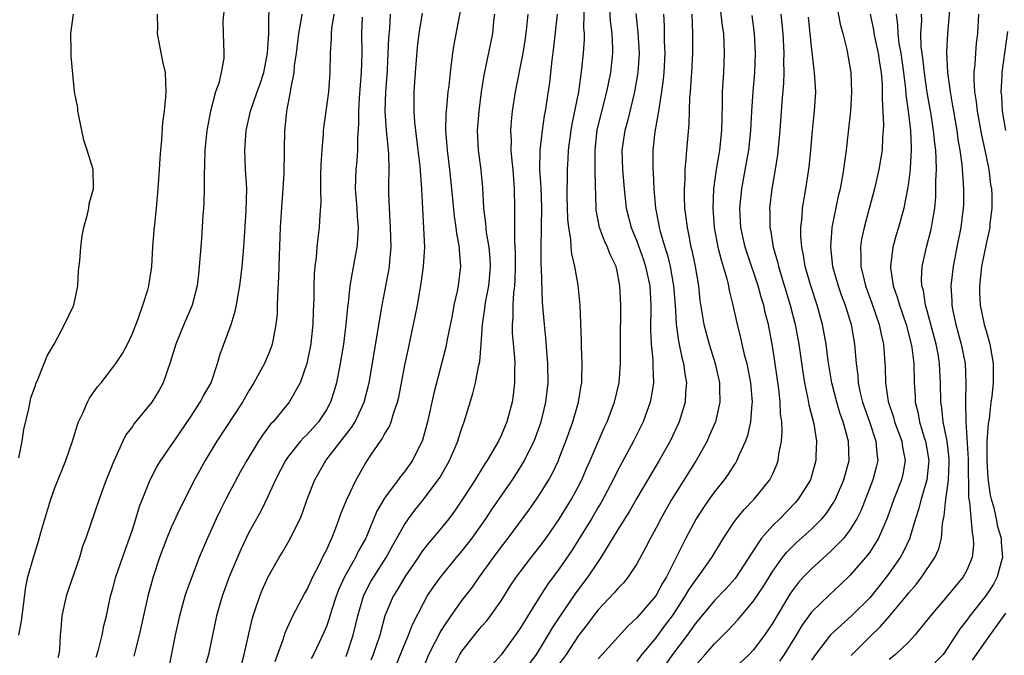
# Model space of a CAD drawing. Units: inches. Extents: x 2514000 to 2517000, y 1545000 to 1548000.
# Drawn here: x 2515001 to 2515103, y 1545899 to 1545964 of the extents above; entities that cross this region are included whole.
import ezdxf

# ---------------------------------------------------------------- set-up
doc = ezdxf.new("R2010")
doc.units = ezdxf.units.IN
doc.header["$MEASUREMENT"] = 0
doc.layers.add('LD25141545_2ft', color=134, linetype='Continuous')

msp = doc.modelspace()

# ---------------------------------------------------------------- linework, layer by layer
at = {"layer": 'LD25141545_2ft'}
for points, elevation in [([(2515022.55, 1545966.55), (2515022.32, 1545964.32), (2515022.34, 1545963), (2515022.44, 1545961), (2515022.44, 1545960.44), (2515022.15, 1545959), (2515021.91, 1545957.91), (2515021.56, 1545957), (2515021.04, 1545955), (2515020.67, 1545953), (2515020.47, 1545951), (2515020.45, 1545949.55), (2515020.4, 1545948.4), (2515020.4, 1545947), (2515020.37, 1545945.63), (2515020.33, 1545945), (2515020.27, 1545944.27), (2515020.13, 1545941.87), (2515020.04, 1545941), (2515019.9, 1545939), (2515019.8, 1545938.2), (2515019.68, 1545937), (2515019.17, 1545935), (2515018.31, 1545933), (2515017.47, 1545931), (2515016.9, 1545929.1), (2515016.16, 1545927), (2515015.75, 1545926.25), (2515015.02, 1545925), (2515013.19, 1545922.81), (2515013, 1545922.52), (2515012.34, 1545921.66), (2515012.02, 1545921), (2515011.23, 1545919.23), (2515011.08, 1545918.92), (2515010.31, 1545917), (2515009.56, 1545915), (2515008.19, 1545911), (2515007.87, 1545910.13), (2515007.54, 1545909), (2515006.38, 1545905.62), (2515006.19, 1545905), (2515005.74, 1545903), (2515005.63, 1545901.63), (2515005.56, 1545901), (2515005.47, 1545899.47), (2515005.41, 1545899), (2515005.33, 1545898.67)], 6824), ([(2515009.26, 1545898.74), (2515009.49, 1545899.49), (2515009.87, 1545901), (2515010.05, 1545901.95), (2515010.32, 1545903), (2515010.76, 1545905), (2515011, 1545905.82), (2515011.31, 1545907), (2515012.24, 1545909.76), (2515012.71, 1545911), (2515013, 1545911.86), (2515013.37, 1545913), (2515013.74, 1545914.26), (2515014.83, 1545917), (2515015.57, 1545918.43), (2515015.93, 1545919), (2515017, 1545920.53), (2515017.31, 1545921), (2515019, 1545923.48), (2515020, 1545925), (2515020.34, 1545925.66), (2515021.11, 1545927), (2515021.78, 1545929), (2515022.05, 1545929.95), (2515023.17, 1545933), (2515023.61, 1545934.39), (2515023.73, 1545935), (2515023.86, 1545935.86), (2515024.09, 1545937), (2515024.33, 1545939), (2515024.49, 1545941), (2515024.74, 1545944.74), (2515024.79, 1545947), (2515024.67, 1545949), (2515024.59, 1545951), (2515024.72, 1545953), (2515025.17, 1545955), (2515025.86, 1545957), (2515026.17, 1545957.83), (2515026.54, 1545959), (2515026.92, 1545961), (2515027.06, 1545963.06), (2515027.09, 1545966.91)], 6822), ([(2515047, 1545966.38), (2515046.13, 1545961.87), (2515045.99, 1545961), (2515045.87, 1545959.87), (2515045.74, 1545959), (2515045.61, 1545957.61), (2515045.53, 1545957), (2515045.38, 1545955.38), (2515045.31, 1545954.69), (2515045.28, 1545953), (2515045.41, 1545951.41), (2515045.43, 1545951), (2515045.69, 1545949), (2515045.9, 1545947), (2515046.17, 1545944.17), (2515046.35, 1545943), (2515046.4, 1545942.4), (2515046.69, 1545941), (2515046.69, 1545940.69), (2515046.83, 1545939), (2515046.57, 1545937), (2515046.47, 1545936.47), (2515046.14, 1545935), (2515045.95, 1545933.95), (2515045.46, 1545931.46), (2515045.32, 1545930.68), (2515044.06, 1545925.94), (2515043.43, 1545923), (2515042.92, 1545921.08), (2515041.87, 1545919), (2515041, 1545917.78), (2515040.65, 1545917.35), (2515040.41, 1545917), (2515039, 1545915.11), (2515038.21, 1545913.79), (2515037.05, 1545911), (2515036.32, 1545909.68), (2515036, 1545909), (2515034.86, 1545907), (2515034.28, 1545905.72), (2515034.01, 1545905), (2515033.54, 1545903.54), (2515033.29, 1545902.71), (2515033, 1545901.88), (2515032.74, 1545901.26), (2515032.29, 1545900.29), (2515031.67, 1545899), (2515031.42, 1545898.58)], 6810), ([(2515042.77, 1545897), (2515043.57, 1545899), (2515044.19, 1545900.19), (2515044.72, 1545901.28), (2515045, 1545901.73), (2515045.86, 1545903), (2515047, 1545904.59), (2515048.05, 1545905.95), (2515048.78, 1545907), (2515050.22, 1545909), (2515051, 1545910.07), (2515051.72, 1545911), (2515053.97, 1545914.03), (2515054.65, 1545915), (2515055, 1545915.53), (2515055.91, 1545917), (2515056.3, 1545917.7), (2515056.91, 1545919), (2515057, 1545919.24), (2515057.68, 1545921), (2515058.39, 1545923), (2515058.98, 1545925), (2515059.27, 1545926.73), (2515059.32, 1545927), (2515059.34, 1545927.34), (2515059.37, 1545929), (2515059.3, 1545930.7), (2515059.29, 1545931.29), (2515059.14, 1545935), (2515058.94, 1545937.06), (2515058.62, 1545939), (2515058.3, 1545940.3), (2515058.24, 1545941), (2515058.19, 1545941.81), (2515057.98, 1545943), (2515057.89, 1545943.89), (2515057.83, 1545946.17), (2515057.83, 1545947), (2515057.85, 1545947.85), (2515057.84, 1545949), (2515057.91, 1545950.09), (2515057.95, 1545951), (2515058.22, 1545953), (2515058.33, 1545953.67), (2515058.62, 1545955), (2515059.01, 1545957), (2515059.33, 1545959.33), (2515059.51, 1545961), (2515059.59, 1545962.41), (2515059.59, 1545963), (2515059.55, 1545963.55), (2515059.61, 1545966.39)], 6802), ([(2515046.16, 1545897.84), (2515046.76, 1545899), (2515047, 1545899.39), (2515048.28, 1545901), (2515049, 1545901.87), (2515049.53, 1545902.47), (2515049.92, 1545903), (2515051, 1545904.54), (2515051.95, 1545906.05), (2515052.58, 1545907), (2515053, 1545907.57), (2515054.09, 1545909), (2515055, 1545910.13), (2515055.64, 1545911), (2515057, 1545912.96), (2515058.26, 1545915), (2515059, 1545916.36), (2515059.33, 1545917), (2515059.82, 1545918.18), (2515060.19, 1545919), (2515061.64, 1545922.36), (2515061.94, 1545923), (2515062.7, 1545925), (2515063.17, 1545927), (2515063.31, 1545929), (2515063.31, 1545931), (2515063.35, 1545935), (2515063.25, 1545937), (2515063, 1545938.33), (2515062.85, 1545939), (2515062.24, 1545940.24), (2515061.98, 1545941), (2515061.65, 1545941.65), (2515061.16, 1545943), (2515060.8, 1545944.8), (2515060.79, 1545945), (2515060.69, 1545948.69), (2515060.71, 1545949.29), (2515060.69, 1545951), (2515060.92, 1545953.08), (2515061.31, 1545954.69), (2515061.92, 1545957), (2515062.32, 1545959), (2515062.52, 1545961), (2515062.52, 1545961.48), (2515062.45, 1545963), (2515062.29, 1545964.29), (2515062.13, 1545967)], 6800), ([(2515073.5, 1545966.5), (2515073.8, 1545963.8), (2515073.92, 1545963), (2515073.98, 1545962.02), (2515074.01, 1545961), (2515073.93, 1545959), (2515073.8, 1545957), (2515073.79, 1545955.79), (2515073.75, 1545954.25), (2515073.74, 1545953), (2515073.53, 1545951), (2515073.44, 1545950.56), (2515073.19, 1545949), (2515072.91, 1545947), (2515072.83, 1545945), (2515072.97, 1545943), (2515073.35, 1545941), (2515073.68, 1545939.68), (2515073.9, 1545939), (2515074.28, 1545937.72), (2515074.44, 1545937), (2515074.52, 1545936.52), (2515074.9, 1545935), (2515075.33, 1545933), (2515075.67, 1545931.67), (2515075.81, 1545931), (2515076.06, 1545929.94), (2515076.32, 1545929), (2515076.45, 1545928.45), (2515076.73, 1545927), (2515076.88, 1545925), (2515076.85, 1545924.85), (2515076.7, 1545923), (2515076.41, 1545921.59), (2515076.19, 1545921), (2515075.52, 1545919.52), (2515075.32, 1545919), (2515075.2, 1545918.8), (2515075, 1545918.51), (2515074.41, 1545917.59), (2515073.99, 1545917), (2515073, 1545915.78), (2515072.44, 1545915), (2515071.86, 1545914.14), (2515071.12, 1545913), (2515070.06, 1545911), (2515068.04, 1545907), (2515067.65, 1545906.35), (2515067, 1545905.13), (2515066.91, 1545905), (2515065, 1545902.77), (2515064.07, 1545901.93), (2515061.42, 1545899), (2515061, 1545898.56)], 6792), ([(2515097.36, 1545967), (2515097.02, 1545963.02), (2515096.92, 1545961.08), (2515097.02, 1545958.98), (2515097.29, 1545957), (2515097.55, 1545955.55), (2515097.63, 1545955), (2515097.98, 1545953), (2515098.09, 1545952.09), (2515098.29, 1545951), (2515098.5, 1545949.5), (2515098.54, 1545949), (2515098.55, 1545948.55), (2515098.68, 1545947), (2515098.66, 1545945.34), (2515098.65, 1545945), (2515098.39, 1545943), (2515097.98, 1545941), (2515097.59, 1545939), (2515097.38, 1545937), (2515097.46, 1545935.46), (2515097.46, 1545935), (2515097.57, 1545934.43), (2515097.87, 1545933), (2515098.13, 1545932.13), (2515098.43, 1545931), (2515098.83, 1545929), (2515098.92, 1545927), (2515098.87, 1545925.13), (2515098.91, 1545923), (2515099.15, 1545919.15), (2515099.2, 1545915.2), (2515099.3, 1545914.7), (2515099.55, 1545911.55), (2515099.68, 1545911), (2515099.69, 1545910.31), (2515099.56, 1545909), (2515099, 1545907.69), (2515098.64, 1545907), (2515096.99, 1545905.01), (2515095.26, 1545903), (2515095, 1545902.65), (2515093.66, 1545901), (2515093, 1545900.27), (2515091.67, 1545899), (2515091, 1545898.48)], 6776), ([(2515027.73, 1545898.27), (2515028.55, 1545900.55), (2515028.76, 1545901.24), (2515029, 1545901.79), (2515029.54, 1545903), (2515030.74, 1545905.26), (2515031, 1545905.69), (2515031.6, 1545907), (2515032.26, 1545908.26), (2515032.74, 1545909.26), (2515033, 1545909.76), (2515033.37, 1545910.63), (2515033.57, 1545911), (2515033.95, 1545911.95), (2515034.33, 1545913), (2515034.5, 1545913.5), (2515035.08, 1545914.92), (2515036.06, 1545917), (2515037, 1545918.65), (2515037.65, 1545919.65), (2515038.58, 1545921), (2515038.76, 1545921.24), (2515039, 1545921.71), (2515039.49, 1545922.51), (2515039.68, 1545923), (2515039.95, 1545923.95), (2515040.33, 1545925), (2515040.46, 1545925.54), (2515041.13, 1545929), (2515041.45, 1545930.55), (2515041.71, 1545931.71), (2515042.16, 1545933.84), (2515042.38, 1545935), (2515042.77, 1545937.23), (2515043.01, 1545939), (2515043.13, 1545941), (2515043.05, 1545942.95), (2515042.93, 1545944.93), (2515042.82, 1545947), (2515042.66, 1545949.34), (2515042.47, 1545951), (2515042.2, 1545953), (2515042.11, 1545953.89), (2515042.03, 1545955), (2515042.06, 1545957), (2515042.18, 1545959), (2515042.38, 1545961.62), (2515042.55, 1545963), (2515042.89, 1545965.11)], 6812), ([(2515085.65, 1545965.65), (2515085.97, 1545963.97), (2515086.23, 1545963), (2515086.63, 1545961.37), (2515087.05, 1545959), (2515087.14, 1545957), (2515087.01, 1545954.99), (2515086.83, 1545953.17), (2515086.58, 1545951), (2515086.3, 1545949), (2515086.16, 1545948.16), (2515085.94, 1545947), (2515085.76, 1545946.24), (2515085.11, 1545943), (2515084.95, 1545941), (2515085.18, 1545939), (2515085.76, 1545937), (2515086.07, 1545936.07), (2515086.46, 1545935), (2515087.08, 1545933), (2515087.45, 1545931), (2515087.61, 1545929), (2515087.76, 1545927.76), (2515087.81, 1545927), (2515088.02, 1545925.98), (2515088.27, 1545925), (2515088.97, 1545923), (2515089.64, 1545921), (2515089.73, 1545919.73), (2515089.84, 1545919), (2515089.68, 1545918.32), (2515089.34, 1545917), (2515088.11, 1545913.89), (2515087.67, 1545913), (2515087, 1545911.9), (2515086.32, 1545911), (2515085, 1545909.64), (2515083, 1545907.84), (2515082.19, 1545907), (2515081.62, 1545906.38), (2515081, 1545905.56), (2515080.77, 1545905.23), (2515079, 1545902.27), (2515078.15, 1545901), (2515077, 1545899.44), (2515076.59, 1545899), (2515074.44, 1545897)], 6784), ([(2515001.28, 1545919.28), (2515001.63, 1545921), (2515001.8, 1545922.2), (2515002.33, 1545924.33), (2515002.54, 1545925.46), (2515003, 1545926.73), (2515003.06, 1545926.94), (2515003.17, 1545927.17), (2515003.92, 1545929), (2515004.21, 1545929.78), (2515004.92, 1545931), (2515006.01, 1545933), (2515006.97, 1545935), (2515007.36, 1545937), (2515007.46, 1545938.54), (2515007.58, 1545939.58), (2515007.67, 1545941), (2515007.83, 1545942.17), (2515008, 1545943), (2515008.38, 1545944.38), (2515008.51, 1545945), (2515008.56, 1545945.44), (2515008.98, 1545947), (2515008.95, 1545949), (2515008.35, 1545951), (2515008.01, 1545952.01), (2515007.47, 1545954.53), (2515007.38, 1545955), (2515007.36, 1545955.36), (2515007.05, 1545957), (2515006.85, 1545958.85), (2515006.69, 1545960.69), (2515006.7, 1545961.3), (2515006.66, 1545963), (2515006.94, 1545965)], 6828), ([(2515001.29, 1545901), (2515001.58, 1545902.42), (2515002.02, 1545905.98), (2515002.23, 1545907), (2515002.79, 1545909), (2515003.33, 1545910.67), (2515003.57, 1545911.57), (2515004.59, 1545915), (2515005, 1545916.19), (2515006.13, 1545919), (2515006.82, 1545921), (2515007.33, 1545922.67), (2515007.45, 1545923), (2515007.88, 1545923.88), (2515008.37, 1545925), (2515008.59, 1545925.41), (2515009.42, 1545926.58), (2515009.77, 1545927), (2515011, 1545928.57), (2515011.3, 1545929), (2515011.98, 1545930.02), (2515012.48, 1545931), (2515013, 1545932.08), (2515013.6, 1545933.6), (2515014.09, 1545935), (2515014.59, 1545936.59), (2515014.69, 1545937), (2515015, 1545939), (2515015.11, 1545941), (2515015.26, 1545942.74), (2515015.33, 1545943.33), (2515015.5, 1545945), (2515015.66, 1545947), (2515015.79, 1545949), (2515015.85, 1545950.15), (2515015.93, 1545951), (2515016.05, 1545952.05), (2515016.15, 1545953.85), (2515016.32, 1545955), (2515016.46, 1545956.46), (2515016.49, 1545957), (2515016.4, 1545959), (2515016.14, 1545960.14), (2515015.59, 1545963), (2515015.61, 1545963.61), (2515015.59, 1545965)], 6826), ([(2515030.45, 1545965), (2515030.37, 1545964.37), (2515030.11, 1545963), (2515029.88, 1545961), (2515029.68, 1545959.68), (2515029.63, 1545959), (2515029.29, 1545957.29), (2515029.25, 1545957), (2515028.89, 1545955), (2515028.73, 1545953.27), (2515028.69, 1545953), (2515028.63, 1545951), (2515028.6, 1545948.6), (2515028.52, 1545947), (2515028.4, 1545945.6), (2515028.23, 1545943), (2515028.12, 1545940.11), (2515028.07, 1545937.93), (2515027.95, 1545935.95), (2515027.94, 1545935), (2515027.91, 1545934.09), (2515027.8, 1545933), (2515027.5, 1545931.5), (2515027.42, 1545931), (2515027.32, 1545930.68), (2515027, 1545929.88), (2515026.62, 1545929), (2515025.52, 1545927), (2515025, 1545926.17), (2515024.35, 1545925), (2515021.71, 1545921), (2515020.51, 1545919), (2515019.41, 1545917), (2515017.91, 1545914.09), (2515017, 1545912.09), (2515016.56, 1545911), (2515015.81, 1545909), (2515015.14, 1545907), (2515014.6, 1545905), (2515013.7, 1545901), (2515013.25, 1545899.25), (2515013.16, 1545898.84)], 6820), ([(2515033.77, 1545965), (2515033.53, 1545963.53), (2515033.49, 1545963), (2515033.49, 1545962.51), (2515033.4, 1545961), (2515033.36, 1545959), (2515033.2, 1545957), (2515032.68, 1545953), (2515032.67, 1545952.67), (2515032.53, 1545951), (2515032.44, 1545949.56), (2515032.4, 1545948.4), (2515032.38, 1545947), (2515032.42, 1545945.58), (2515032.32, 1545944.32), (2515032.26, 1545943), (2515032.1, 1545941.9), (2515032.02, 1545941), (2515031.95, 1545939.95), (2515031.81, 1545939), (2515031.74, 1545938.26), (2515031.71, 1545937), (2515031.7, 1545935.7), (2515031.64, 1545934.36), (2515031.61, 1545933), (2515031.44, 1545931.44), (2515031.39, 1545931), (2515031.33, 1545930.67), (2515030.99, 1545929), (2515030.29, 1545927), (2515029.15, 1545925), (2515027.5, 1545923), (2515027.25, 1545922.75), (2515026.4, 1545921.6), (2515026, 1545921), (2515024.78, 1545919), (2515024.15, 1545917.85), (2515022.63, 1545915), (2515022.07, 1545913.93), (2515021.63, 1545913), (2515020.74, 1545911), (2515019.9, 1545909), (2515019.08, 1545906.92), (2515018.56, 1545905.44), (2515018.42, 1545905), (2515017.87, 1545903), (2515017.41, 1545901), (2515016.61, 1545897)], 6818), ([(2515036.68, 1545964.68), (2515036.63, 1545963), (2515036.64, 1545961), (2515036.58, 1545959), (2515036.37, 1545956.37), (2515036.3, 1545955), (2515036.31, 1545953.69), (2515036.21, 1545952.21), (2515036.2, 1545951), (2515036.12, 1545949.88), (2515036.03, 1545949), (2515035.97, 1545947), (2515036.13, 1545945), (2515036.16, 1545944.16), (2515036.26, 1545943), (2515036.22, 1545941.78), (2515036.13, 1545941), (2515035.64, 1545938.36), (2515035.42, 1545937), (2515035.24, 1545935.24), (2515035.18, 1545934.82), (2515035.01, 1545933), (2515034.75, 1545931), (2515034.43, 1545929), (2515034.04, 1545927), (2515033.81, 1545926.19), (2515033.43, 1545925), (2515033, 1545924.23), (2515032.19, 1545923), (2515031, 1545921.69), (2515030.65, 1545921.35), (2515030.34, 1545921), (2515029, 1545919.3), (2515028.79, 1545919), (2515027.74, 1545917), (2515027, 1545915.35), (2515026.23, 1545913.77), (2515025, 1545911.56), (2515024.17, 1545909.83), (2515022.99, 1545907), (2515022.24, 1545905), (2515021.68, 1545903), (2515021.27, 1545901), (2515020.83, 1545899), (2515020.42, 1545897.58)], 6816), ([(2515024, 1545897), (2515024.53, 1545899), (2515025.34, 1545902.66), (2515025.44, 1545903), (2515025.7, 1545903.7), (2515026.13, 1545905), (2515026.38, 1545905.62), (2515026.99, 1545907), (2515028.12, 1545909), (2515028.46, 1545909.54), (2515029.31, 1545911), (2515029.57, 1545911.57), (2515030.29, 1545913), (2515030.5, 1545913.5), (2515031.01, 1545915), (2515031.8, 1545917), (2515032.95, 1545919), (2515035.6, 1545922.4), (2515035.97, 1545923), (2515036.9, 1545925), (2515037.39, 1545927), (2515038.73, 1545935), (2515039.42, 1545938.58), (2515039.49, 1545939), (2515039.53, 1545939.53), (2515039.67, 1545941), (2515039.62, 1545943), (2515039.49, 1545945), (2515039.45, 1545946.55), (2515039.43, 1545947.43), (2515039.47, 1545949), (2515039.44, 1545950.56), (2515039.4, 1545951), (2515039.35, 1545951.35), (2515039.19, 1545953), (2515039.06, 1545955), (2515039.13, 1545957), (2515039.27, 1545958.73), (2515039.3, 1545959.3), (2515039.38, 1545961), (2515039.43, 1545962.57), (2515039.52, 1545963.52), (2515039.62, 1545965)], 6814), ([(2515035, 1545898.8), (2515035.09, 1545899), (2515035.75, 1545901), (2515036, 1545902), (2515036.23, 1545903), (2515036.81, 1545905), (2515036.87, 1545905.13), (2515037.56, 1545906.44), (2515037.88, 1545907), (2515039.17, 1545909), (2515039.8, 1545910.2), (2515040.27, 1545911), (2515041, 1545912.32), (2515041.46, 1545913), (2515042.11, 1545913.89), (2515043.01, 1545914.99), (2515044.51, 1545917), (2515044.71, 1545917.29), (2515045.69, 1545919), (2515046.55, 1545921), (2515046.64, 1545921.36), (2515047, 1545922.45), (2515047.21, 1545923), (2515048.1, 1545925.9), (2515048.36, 1545927), (2515048.68, 1545928.68), (2515048.8, 1545929.2), (2515048.96, 1545931), (2515049.08, 1545933), (2515049.34, 1545934.66), (2515049.37, 1545935), (2515049.44, 1545935.44), (2515049.74, 1545937), (2515049.86, 1545938.14), (2515049.92, 1545939), (2515049.87, 1545939.87), (2515049.78, 1545941), (2515049.51, 1545942.49), (2515049.46, 1545943), (2515049.43, 1545943.43), (2515049.21, 1545945), (2515049.11, 1545947.11), (2515048.96, 1545948.96), (2515048.68, 1545951), (2515048.57, 1545953), (2515048.73, 1545955), (2515049, 1545957), (2515049.27, 1545958.73), (2515050.15, 1545963), (2515050.27, 1545964.27), (2515050.36, 1545965)], 6808), ([(2515053.77, 1545965), (2515053.64, 1545963.64), (2515053.49, 1545962.51), (2515053.23, 1545961), (2515052.45, 1545957), (2515052.16, 1545955), (2515052.04, 1545953.96), (2515051.98, 1545953), (2515052.03, 1545952.03), (2515052.01, 1545951), (2515052.1, 1545949.9), (2515052.2, 1545949), (2515052.36, 1545947), (2515052.38, 1545945), (2515052.4, 1545944.4), (2515052.37, 1545943), (2515052.37, 1545941.63), (2515052.43, 1545941), (2515052.45, 1545940.45), (2515052.47, 1545939), (2515052.43, 1545937.57), (2515052.39, 1545937), (2515052.29, 1545936.29), (2515052.22, 1545935), (2515052.22, 1545933.78), (2515052.15, 1545933), (2515052.16, 1545932.16), (2515052.4, 1545929.6), (2515052.42, 1545929), (2515052.39, 1545928.39), (2515052.39, 1545927), (2515052.25, 1545925.75), (2515052.13, 1545925), (2515051.61, 1545923), (2515051.42, 1545922.58), (2515051, 1545921.56), (2515050.74, 1545921), (2515049.57, 1545919), (2515049.34, 1545918.66), (2515048.57, 1545917.43), (2515048.32, 1545917), (2515047.11, 1545915.11), (2515046.21, 1545913.79), (2515045.62, 1545913), (2515045, 1545912.23), (2515043.98, 1545911), (2515043.52, 1545910.48), (2515043, 1545909.81), (2515042.66, 1545909.34), (2515042.45, 1545909), (2515041.09, 1545907), (2515040.31, 1545905.69), (2515039.88, 1545905), (2515039.03, 1545902.97), (2515038.5, 1545901), (2515037.83, 1545899), (2515037.59, 1545898.41)], 6806), ([(2515040.16, 1545897.84), (2515041, 1545899.92), (2515041.47, 1545901), (2515041.89, 1545902.11), (2515043, 1545904.3), (2515043.4, 1545905), (2515044.04, 1545905.97), (2515044.78, 1545907), (2515046.42, 1545909), (2515047, 1545909.67), (2515048.03, 1545911), (2515049.43, 1545913), (2515050.05, 1545913.95), (2515052.17, 1545917), (2515053, 1545918.31), (2515053.41, 1545919), (2515053.79, 1545919.79), (2515054.4, 1545921), (2515055.15, 1545923), (2515055.63, 1545925), (2515055.85, 1545927), (2515055.84, 1545929), (2515055.72, 1545930.28), (2515055.63, 1545931.63), (2515055.47, 1545933), (2515055.29, 1545935.29), (2515055.18, 1545938.82), (2515055.15, 1545939.15), (2515055.12, 1545941), (2515055.17, 1545942.83), (2515055.16, 1545943.16), (2515055.21, 1545945), (2515055.13, 1545947.13), (2515055.01, 1545949), (2515055.03, 1545950.97), (2515055.26, 1545953), (2515055.49, 1545954.51), (2515055.59, 1545955), (2515055.7, 1545955.7), (2515056.03, 1545957.97), (2515056.26, 1545960.26), (2515056.44, 1545961.56), (2515056.82, 1545965)], 6804), ([(2515064.91, 1545965.09), (2515065.11, 1545963.11), (2515065.24, 1545961), (2515065.11, 1545959), (2515064.77, 1545957), (2515064.03, 1545953.97), (2515063.75, 1545953), (2515063.46, 1545951), (2515063.52, 1545949), (2515063.7, 1545947), (2515063.91, 1545945), (2515064.41, 1545943), (2515065, 1545941.6), (2515065.68, 1545939.68), (2515065.9, 1545939), (2515066.32, 1545937), (2515066.44, 1545935), (2515066.42, 1545932.42), (2515066.48, 1545931), (2515066.65, 1545929.35), (2515066.66, 1545929), (2515066.65, 1545928.65), (2515066.71, 1545927), (2515066.48, 1545925.52), (2515066.37, 1545925), (2515065.64, 1545923), (2515064.66, 1545921), (2515063, 1545917.92), (2515062.55, 1545917), (2515061.32, 1545914.68), (2515061, 1545914.18), (2515060.31, 1545913), (2515058.29, 1545909.71), (2515057, 1545907.82), (2515055.79, 1545906.21), (2515055, 1545904.99), (2515053.75, 1545903), (2515053, 1545901.74), (2515052.7, 1545901.3), (2515051, 1545898.98), (2515050.08, 1545897.92)], 6798), ([(2515067.75, 1545965), (2515067.81, 1545963.81), (2515067.82, 1545962.18), (2515067.87, 1545961), (2515067.79, 1545959), (2515067.72, 1545958.28), (2515067.55, 1545957), (2515067.25, 1545955.25), (2515067.2, 1545954.8), (2515066.86, 1545952.86), (2515066.66, 1545951), (2515066.65, 1545949), (2515066.68, 1545948.68), (2515066.75, 1545947), (2515066.92, 1545945), (2515067.26, 1545943.26), (2515067.3, 1545943), (2515067.4, 1545942.6), (2515067.88, 1545941), (2515068.16, 1545940.16), (2515068.43, 1545939), (2515068.78, 1545937), (2515068.94, 1545935), (2515069.05, 1545933.05), (2515069.29, 1545931.29), (2515069.63, 1545929.63), (2515069.81, 1545929), (2515069.93, 1545927.93), (2515070.1, 1545927), (2515070.01, 1545926.01), (2515069.97, 1545925), (2515069.36, 1545923), (2515068.42, 1545921), (2515067.31, 1545919), (2515065, 1545915.13), (2515064.23, 1545913.77), (2515063, 1545911.8), (2515061.28, 1545909), (2515061, 1545908.6), (2515059.95, 1545907), (2515058.68, 1545905.32), (2515057.09, 1545903), (2515056.26, 1545901.74), (2515055.84, 1545901), (2515055, 1545899.61), (2515054.61, 1545899), (2515053.94, 1545898.06)], 6796), ([(2515070.66, 1545965), (2515070.72, 1545963), (2515070.73, 1545961), (2515070.63, 1545959), (2515070.59, 1545958.59), (2515070.49, 1545957), (2515070.42, 1545956.42), (2515070.34, 1545953.66), (2515070.11, 1545951), (2515070.06, 1545950.06), (2515069.94, 1545949), (2515069.93, 1545947.93), (2515069.87, 1545947), (2515069.87, 1545946.13), (2515069.92, 1545945), (2515070.06, 1545944.06), (2515070.17, 1545943), (2515070.33, 1545942.33), (2515070.58, 1545941), (2515070.67, 1545940.67), (2515071, 1545939), (2515071.34, 1545937), (2515071.5, 1545935.5), (2515071.91, 1545933), (2515072.13, 1545932.13), (2515072.45, 1545931), (2515073.06, 1545929), (2515073.51, 1545927), (2515073.53, 1545926.47), (2515073.55, 1545925), (2515073.09, 1545923), (2515072.47, 1545921.53), (2515072.23, 1545921), (2515071.13, 1545919), (2515069, 1545915.65), (2515068.6, 1545915), (2515068.02, 1545913.98), (2515067.47, 1545913), (2515067, 1545912.07), (2515066.42, 1545911), (2515065.94, 1545910.06), (2515065, 1545908.33), (2515064.11, 1545907), (2515063.61, 1545906.39), (2515063, 1545905.78), (2515062.65, 1545905.35), (2515061, 1545903.59), (2515060.54, 1545903), (2515059.89, 1545902.11), (2515059, 1545900.95), (2515057.71, 1545899), (2515057, 1545898.03)], 6794), ([(2515065, 1545898.29), (2515065.56, 1545899), (2515067, 1545900.73), (2515067.95, 1545902.05), (2515068.66, 1545903), (2515069.99, 1545905), (2515070.35, 1545905.65), (2515071, 1545906.6), (2515071.32, 1545907), (2515072.73, 1545909), (2515073.94, 1545911), (2515075, 1545912.62), (2515075.27, 1545913), (2515076.05, 1545913.95), (2515077.09, 1545915), (2515078.7, 1545917), (2515079, 1545917.63), (2515079.42, 1545918.58), (2515079.57, 1545919), (2515079.64, 1545919.64), (2515079.91, 1545921), (2515079.98, 1545922.02), (2515079.93, 1545923), (2515079.81, 1545923.81), (2515079.78, 1545925), (2515079.63, 1545926.37), (2515079, 1545930.61), (2515078.56, 1545933), (2515078.24, 1545934.24), (2515078.08, 1545935), (2515077.82, 1545935.82), (2515077.5, 1545937), (2515076.37, 1545940.37), (2515076.18, 1545941), (2515075.73, 1545943), (2515075.61, 1545945), (2515075.81, 1545947), (2515076.31, 1545949.69), (2515076.53, 1545951), (2515076.75, 1545953), (2515076.84, 1545955), (2515076.98, 1545957), (2515077.16, 1545959), (2515077.24, 1545961), (2515077.12, 1545963), (2515076.88, 1545964.88)], 6790), ([(2515079.83, 1545965), (2515080.03, 1545963), (2515080.14, 1545961), (2515080.12, 1545960.12), (2515080.15, 1545959), (2515080.12, 1545957.88), (2515079.94, 1545955.94), (2515079.72, 1545953), (2515079.5, 1545950.5), (2515079.27, 1545949), (2515078.92, 1545947), (2515078.68, 1545945), (2515078.69, 1545944.69), (2515078.71, 1545943), (2515078.77, 1545942.77), (2515079.05, 1545941), (2515079.49, 1545939.49), (2515079.59, 1545939), (2515080.8, 1545935), (2515081.31, 1545933), (2515081.69, 1545931), (2515082.1, 1545928.1), (2515082.28, 1545927), (2515082.64, 1545925.36), (2515082.74, 1545924.74), (2515083.23, 1545922.77), (2515083.5, 1545921), (2515083.45, 1545919.45), (2515083.46, 1545919), (2515082.89, 1545917), (2515081.63, 1545915), (2515081.34, 1545914.66), (2515079.72, 1545913), (2515079, 1545912.3), (2515077.86, 1545911), (2515076.71, 1545909.29), (2515076.55, 1545909), (2515075.15, 1545906.85), (2515074.2, 1545905.8), (2515073, 1545904.57), (2515071.7, 1545903), (2515071.4, 1545902.6), (2515071, 1545902.15), (2515070.19, 1545901), (2515068.68, 1545899), (2515067.99, 1545898.01)], 6788), ([(2515071, 1545897.84), (2515072.05, 1545899), (2515073, 1545900.11), (2515074.45, 1545901.55), (2515075.41, 1545902.59), (2515075.74, 1545903), (2515077, 1545904.45), (2515078.02, 1545905.98), (2515079, 1545907.58), (2515080.02, 1545909), (2515080.45, 1545909.55), (2515081.46, 1545910.54), (2515083, 1545911.93), (2515084.07, 1545913), (2515084.5, 1545913.5), (2515085.3, 1545914.7), (2515085.46, 1545915), (2515086.34, 1545917), (2515086.87, 1545919), (2515086.81, 1545921), (2515086.76, 1545921.24), (2515086.26, 1545923), (2515085.92, 1545923.92), (2515085.6, 1545925), (2515085.09, 1545927), (2515084.73, 1545929.27), (2515084.52, 1545931), (2515084.13, 1545933), (2515083.58, 1545935), (2515082.93, 1545937), (2515082.36, 1545939), (2515082.18, 1545940.18), (2515081.99, 1545941), (2515081.91, 1545942.09), (2515081.91, 1545943), (2515082.04, 1545944.04), (2515082.09, 1545945), (2515082.21, 1545945.79), (2515082.42, 1545947), (2515082.75, 1545949.25), (2515082.93, 1545951), (2515083.11, 1545953), (2515083.32, 1545955), (2515083.44, 1545957), (2515083.31, 1545959), (2515083.27, 1545959.27), (2515083, 1545961.67), (2515082.88, 1545963), (2515082.68, 1545964.68)], 6786), ([(2515089.05, 1545965), (2515089.39, 1545963.39), (2515089.44, 1545963), (2515089.87, 1545961), (2515090, 1545960), (2515090.18, 1545959), (2515090.27, 1545957.73), (2515090.29, 1545957), (2515090.27, 1545956.27), (2515090.41, 1545953.59), (2515090.39, 1545953), (2515090.33, 1545952.33), (2515090.3, 1545951), (2515089.95, 1545949), (2515089.48, 1545947), (2515088.96, 1545944.96), (2515088.43, 1545943), (2515088.17, 1545941.83), (2515088.04, 1545941), (2515088.1, 1545940.1), (2515088.09, 1545939), (2515088.43, 1545937.57), (2515088.58, 1545937), (2515089.23, 1545935.23), (2515089.98, 1545933), (2515090.15, 1545932.15), (2515090.43, 1545931), (2515090.6, 1545928.6), (2515090.63, 1545927), (2515090.91, 1545925.09), (2515091, 1545924.77), (2515091.45, 1545923.45), (2515091.57, 1545923), (2515092.3, 1545921), (2515092.38, 1545920.38), (2515092.65, 1545919), (2515092.41, 1545917.59), (2515092.27, 1545917), (2515091.49, 1545915), (2515090.84, 1545913.16), (2515090.58, 1545912.58), (2515089.92, 1545911), (2515089, 1545909.56), (2515088.77, 1545909.23), (2515087, 1545907.19), (2515085.89, 1545906.11), (2515084.84, 1545905.16), (2515083, 1545903.35), (2515082.02, 1545901.98), (2515081.43, 1545901), (2515080.17, 1545899), (2515079.7, 1545898.3)], 6782), ([(2515091.73, 1545965), (2515091.88, 1545963.88), (2515091.89, 1545963), (2515092.02, 1545961.98), (2515092.2, 1545961), (2515092.49, 1545959), (2515092.7, 1545957.3), (2515092.73, 1545956.73), (2515092.96, 1545955), (2515093.19, 1545953), (2515093.27, 1545951.27), (2515093.29, 1545951), (2515093.18, 1545949.18), (2515093.18, 1545949), (2515093, 1545947.63), (2515092.9, 1545947), (2515092.6, 1545945.4), (2515092.51, 1545945), (2515091.97, 1545943), (2515091.74, 1545942.26), (2515091.37, 1545941), (2515091.13, 1545939), (2515091.14, 1545938.86), (2515091.43, 1545937), (2515091.84, 1545935.84), (2515092.07, 1545935), (2515092.75, 1545933), (2515093.29, 1545931), (2515093.35, 1545930.65), (2515093.55, 1545929), (2515093.59, 1545927), (2515093.68, 1545925.68), (2515093.7, 1545925), (2515093.97, 1545923.97), (2515094.14, 1545923), (2515094.62, 1545921.38), (2515094.75, 1545921), (2515095.09, 1545919), (2515094.89, 1545917), (2515094.3, 1545915), (2515094.04, 1545913.96), (2515093.72, 1545913), (2515093.16, 1545911.16), (2515093.12, 1545911), (2515092.45, 1545909.55), (2515092.13, 1545909), (2515091, 1545907.38), (2515090.72, 1545907), (2515089, 1545904.85), (2515087.11, 1545903), (2515084.97, 1545901.03), (2515083.41, 1545899), (2515083, 1545898.43)], 6780), ([(2515087.1, 1545898.9), (2515089, 1545900.83), (2515090.12, 1545901.88), (2515091.05, 1545902.95), (2515092.75, 1545905), (2515093, 1545905.32), (2515093.78, 1545906.22), (2515094.38, 1545907), (2515095.72, 1545909), (2515096.12, 1545909.88), (2515096.39, 1545911), (2515096.51, 1545912.51), (2515096.69, 1545913.31), (2515096.85, 1545915), (2515097, 1545915.97), (2515097.13, 1545917), (2515097.2, 1545918.8), (2515097.19, 1545919.19), (2515096.98, 1545920.98), (2515096.58, 1545923), (2515096.44, 1545924.44), (2515096.33, 1545925), (2515096.3, 1545927), (2515096.23, 1545928.23), (2515096.21, 1545929), (2515096.05, 1545929.95), (2515095.84, 1545931), (2515094.81, 1545934.81), (2515094.75, 1545935), (2515094.53, 1545936.53), (2515094.39, 1545937), (2515094.35, 1545937.65), (2515094.41, 1545939), (2515094.86, 1545941), (2515095.31, 1545942.69), (2515095.38, 1545943), (2515095.43, 1545943.43), (2515095.7, 1545945), (2515095.81, 1545946.19), (2515095.83, 1545947), (2515095.81, 1545947.81), (2515095.87, 1545949), (2515095.86, 1545950.14), (2515095.8, 1545951), (2515095.7, 1545951.7), (2515095.59, 1545953), (2515095.33, 1545954.67), (2515094.94, 1545956.94), (2515094.68, 1545958.68), (2515094.48, 1545960.48), (2515094.32, 1545961.68), (2515094.28, 1545963), (2515094.36, 1545964.36), (2515094.34, 1545965)], 6778), ([(2515100.21, 1545965), (2515100.1, 1545963), (2515099.99, 1545962.01), (2515099.9, 1545961), (2515099.84, 1545959.84), (2515099.75, 1545959), (2515099.73, 1545958.27), (2515099.81, 1545957), (2515099.97, 1545955.97), (2515100.07, 1545955), (2515100.52, 1545952.52), (2515100.86, 1545951), (2515101.27, 1545949), (2515101.46, 1545947.46), (2515101.55, 1545947), (2515101.59, 1545946.41), (2515101.6, 1545945), (2515101.4, 1545943.4), (2515101.37, 1545943), (2515101, 1545941.32), (2515100.54, 1545939), (2515100.31, 1545937), (2515100.32, 1545936.32), (2515100.38, 1545935), (2515100.81, 1545933), (2515101, 1545932.37), (2515101.38, 1545931), (2515101.73, 1545929), (2515101.74, 1545927), (2515101.59, 1545925.59), (2515101.5, 1545925), (2515101.31, 1545923.31), (2515101.2, 1545922.8), (2515101.08, 1545921), (2515101.07, 1545919), (2515101.19, 1545917.19), (2515101.43, 1545915.43), (2515101.53, 1545915), (2515101.75, 1545914.25), (2515102.03, 1545913), (2515102.19, 1545912.19), (2515102.55, 1545911), (2515102.55, 1545910.55), (2515102.69, 1545909), (2515102.55, 1545908.55), (2515102.15, 1545907), (2515101.75, 1545906.25), (2515100.95, 1545905), (2515099.33, 1545903), (2515099, 1545902.54), (2515098.32, 1545901.68), (2515097, 1545899.62), (2515096.56, 1545899), (2515095, 1545897.39)], 6774), ([(2515103.22, 1545963.22), (2515102.62, 1545959), (2515102.61, 1545958.61), (2515102.52, 1545957), (2515102.57, 1545956.57), (2515102.67, 1545955), (2515102.99, 1545953.01)], 6772), ([(2515103, 1545903.27), (2515101, 1545900.49), (2515099.99, 1545899), (2515099.57, 1545898.43)], 6772)]:
    msp.add_lwpolyline(points, dxfattribs=dict(at, elevation=elevation))

doc.saveas('drawing.dxf')
